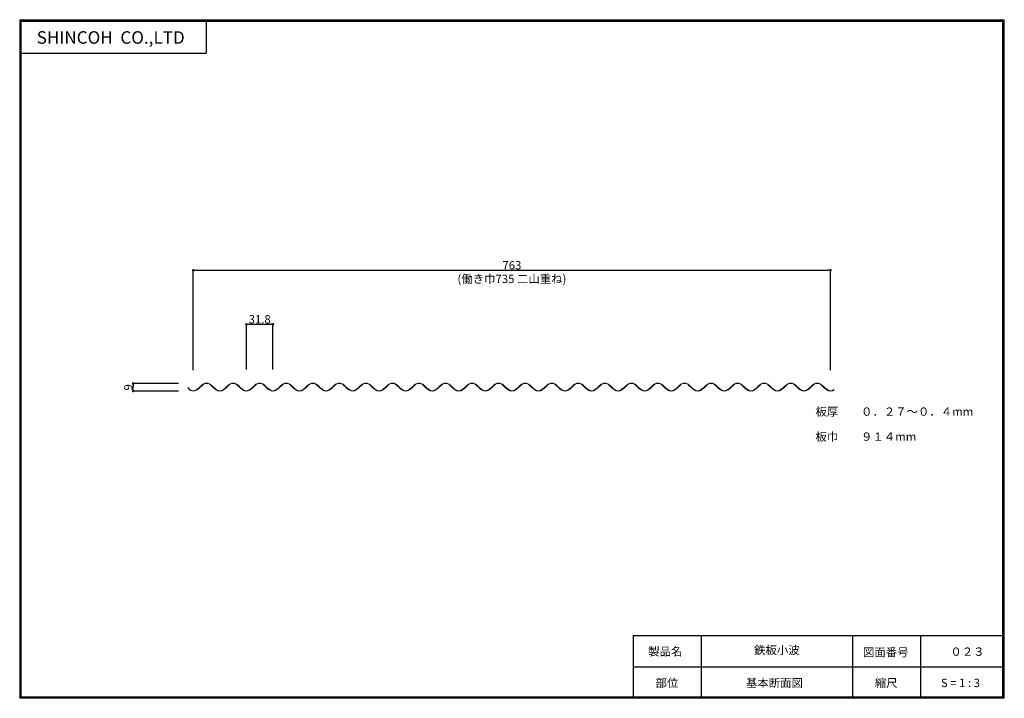
# Model space of a CAD drawing. Extents: x 126909 to 128089, y 66987 to 67800.
import ezdxf
from ezdxf.enums import TextEntityAlignment as Align

# ---------------------------------------------------------------- set-up
doc = ezdxf.new("R2010")
doc.units = 0
doc.header["$LTSCALE"] = 900
doc.layers.get('0').update_dxf_attribs({"linetype": 'CONTINUOUS', "lineweight": 13})
doc.layers.get('DEFPOINTS').update_dxf_attribs({"linetype": 'CONTINUOUS'})
for name, color, linetype, lineweight in [('壁', 6, 'CONTINUOUS', 13), ('寸法線', 7, 'CONTINUOUS', 9), ('枠', 7, 'CONTINUOUS', 30)]:
    doc.layers.add(name, color=color, linetype=linetype, lineweight=lineweight)
doc.styles.add('1-3', font='MS PGothic.ttf', dxfattribs={"height": 10})
doc.styles.get("Standard").update_dxf_attribs({"font": 'MS PGothic.ttf', "height": 200})
doc.dimstyles.new('1-3', dxfattribs={"dimtxt": 10, "dimasz": 3, "dimexe": 0, "dimexo": 5, "dimgap": 1, "dimtad": 1, "dimdec": 1, "dimdsep": 46, "dimlunit": 6, "dimtxsty": '1-3', "dimblk": 'DOT', "dimcen": 2.5, "dimadec": 3, "dimazin": 0, "dimtfac": 1, "dimtdec": 1, "dimtmove": 0, "dimatfit": 3, "dimfxl": 1, "dimtolj": 1, "dimtzin": 0, "dimarcsym": 0})

# ---------------------------------------------------------------- blocks, each defined once
blk = doc.blocks.new('_Dot')
at = {"color": 0, "linetype": 'ByBlock', "lineweight": -2}
blk.add_line((-0.5, 0), (-1, 0), dxfattribs=at)
at = {"color": 0, "linetype": 'ByBlock', "const_width": 0.5}
blk.add_lwpolyline([(-0.25, 0, 1), (0.25, 0, 1)], format="xyb", close=True, dxfattribs=at)
blk = doc.blocks.new('*D8')
at = {"layer": 'DEFPOINTS', "color": 0}
for p in [(127212.8, 67435.4), (127181, 67376.4), (127212.8, 67376.4)]:
    blk.add_point(p, dxfattribs=at)
at = {"layer": '寸法線', "color": 0, "lineweight": -2}
for p, q in [((127181, 67381.4), (127181, 67435.4)), ((127184, 67435.4), (127209.8, 67435.4)), ((127212.8, 67381.4), (127212.8, 67435.4))]:
    blk.add_line(p, q, dxfattribs=at)
at = {"layer": '寸法線', "color": 0, "lineweight": -2, "xscale": 3, "yscale": 3, "zscale": 3, "rotation": 180}
blk.add_blockref('_Dot', (127181, 67435.4), dxfattribs=at)
at = {"layer": '寸法線', "color": 0, "lineweight": -2, "xscale": 3, "yscale": 3, "zscale": 3}
blk.add_blockref('_Dot', (127212.8, 67435.4), dxfattribs=at)
at = {"layer": '寸法線', "color": 0, "insert": (127196.9, 67441.4), "char_height": 10, "attachment_point": 5, "style": '1-3'}
blk.add_mtext('\\A1;31.8', dxfattribs=at)
blk = doc.blocks.new('*D9')
at = {"layer": 'DEFPOINTS', "color": 0}
for p in [(127045.4, 67364.4), (127104.6, 67364.4), (127104.6, 67355.4)]:
    blk.add_point(p, dxfattribs=at)
at = {"layer": '寸法線', "color": 0, "lineweight": -2}
for p, q in [((127099.6, 67364.4), (127045.4, 67364.4)), ((127045.4, 67358.4), (127045.4, 67361.4)), ((127099.6, 67355.4), (127045.4, 67355.4))]:
    blk.add_line(p, q, dxfattribs=at)
at = {"layer": '寸法線', "color": 0, "lineweight": -2, "xscale": 3, "yscale": 3, "zscale": 3}
for p, rotation in [((127045.4, 67364.4), 90), ((127045.4, 67355.4), 270)]:
    blk.add_blockref('_Dot', p, dxfattribs=dict(at, rotation=rotation))
at = {"layer": '寸法線', "color": 0, "insert": (127039.4, 67359.9), "char_height": 10, "attachment_point": 5, "rotation": 90, "style": '1-3'}
blk.add_mtext('\\A1;9', dxfattribs=at)
blk = doc.blocks.new('*D10')
at = {"layer": 'DEFPOINTS', "color": 0}
for p in [(127880.6, 67500.1), (127117.4, 67375.6), (127880.6, 67375.6)]:
    blk.add_point(p, dxfattribs=at)
at = {"layer": '寸法線', "color": 0, "lineweight": -2}
for p, q in [((127117.4, 67380.6), (127117.4, 67500.1)), ((127120.4, 67500.1), (127877.6, 67500.1)), ((127880.6, 67380.6), (127880.6, 67500.1))]:
    blk.add_line(p, q, dxfattribs=at)
at = {"layer": '寸法線', "color": 0, "lineweight": -2, "xscale": 3, "yscale": 3, "zscale": 3, "rotation": 180}
blk.add_blockref('_Dot', (127117.4, 67500.1), dxfattribs=at)
at = {"layer": '寸法線', "color": 0, "lineweight": -2, "xscale": 3, "yscale": 3, "zscale": 3}
blk.add_blockref('_Dot', (127880.6, 67500.1), dxfattribs=at)
at = {"layer": '寸法線', "color": 0, "insert": (127499, 67506.1), "char_height": 10, "attachment_point": 5, "style": '1-3'}
blk.add_mtext('\\A1;763', dxfattribs=at)

msp = doc.modelspace()

# ---------------------------------------------------------------- linework, layer by layer
at = {"layer": '壁', "color": 1}
for points in [[(127110.7, 67359.58, 0.464039), (127121.84, 67356.91)], [(127111.05, 67359.76, 0.464039), (127121.6, 67357.23)], [(127121.6, 67357.23, 0.0404351), (127127.65, 67362.48, -0.4201443), (127138.94, 67362.48, 0.0404351), (127144.99, 67357.23, 0.3279797), (127153.4, 67357.23, 0.3279797)], [(127121.84, 67356.91, 0.0404351), (127127.94, 67362.2, -0.4201443), (127138.65, 67362.2, 0.0404351), (127144.75, 67356.91, 0.3279797), (127153.64, 67356.91, 0.3279797)], [(127153.4, 67357.23, 0.0404351), (127159.45, 67362.48, -0.4201443), (127170.74, 67362.48, 0.0404351), (127176.79, 67357.23, 0.3279797), (127185.2, 67357.23, 0.3279797)], [(127153.64, 67356.91, 0.0404351), (127159.74, 67362.2, -0.4201443), (127170.45, 67362.2, 0.0404351), (127176.55, 67356.91, 0.3279797), (127185.44, 67356.91, 0.3279797)], [(127185.2, 67357.23, 0.0404351), (127191.25, 67362.48, -0.4201443), (127202.54, 67362.48, 0.0404351), (127208.59, 67357.23, 0.3279797), (127217, 67357.23, 0.3279797)], [(127185.44, 67356.91, 0.0404351), (127191.54, 67362.2, -0.4201443), (127202.25, 67362.2, 0.0404351), (127208.35, 67356.91, 0.3279797), (127217.24, 67356.91, 0.3279797)], [(127217, 67357.23, 0.0404351), (127223.05, 67362.48, -0.4201443), (127234.34, 67362.48, 0.0404351), (127240.39, 67357.23, 0.3279797), (127248.8, 67357.23, 0.3279797)], [(127217.24, 67356.91, 0.0404351), (127223.34, 67362.2, -0.4201443), (127234.05, 67362.2, 0.0404351), (127240.15, 67356.91, 0.3279797), (127249.04, 67356.91, 0.3279797)], [(127248.8, 67357.23, 0.0404351), (127254.85, 67362.48, -0.4201443), (127266.14, 67362.48, 0.0404351), (127272.19, 67357.23, 0.3279797), (127280.6, 67357.23, 0.3279797)], [(127249.04, 67356.91, 0.0404351), (127255.14, 67362.2, -0.4201443), (127265.85, 67362.2, 0.0404351), (127271.95, 67356.91, 0.3279797), (127280.84, 67356.91, 0.3279797)], [(127280.6, 67357.23, 0.0404351), (127286.65, 67362.48, -0.4201443), (127297.94, 67362.48, 0.0404351), (127303.99, 67357.23, 0.3279797), (127312.4, 67357.23, 0.3279797)], [(127280.84, 67356.91, 0.0404351), (127286.94, 67362.2, -0.4201443), (127297.65, 67362.2, 0.0404351), (127303.75, 67356.91, 0.3279797), (127312.64, 67356.91, 0.3279797)], [(127312.4, 67357.23, 0.0404351), (127318.45, 67362.48, -0.4201443), (127329.74, 67362.48, 0.0404351), (127335.79, 67357.23, 0.3279797), (127344.2, 67357.23, 0.3279797)], [(127312.64, 67356.91, 0.0404351), (127318.74, 67362.2, -0.4201443), (127329.45, 67362.2, 0.0404351), (127335.55, 67356.91, 0.3279797), (127344.44, 67356.91, 0.3279797)], [(127344.2, 67357.23, 0.0404351), (127350.25, 67362.48, -0.4201443), (127361.54, 67362.48, 0.0404351), (127367.59, 67357.23, 0.3279797), (127376, 67357.23, 0.3279797)], [(127344.44, 67356.91, 0.0404351), (127350.54, 67362.2, -0.4201443), (127361.25, 67362.2, 0.0404351), (127367.35, 67356.91, 0.3279797), (127376.24, 67356.91, 0.3279797)], [(127376, 67357.23, 0.0404351), (127382.05, 67362.48, -0.4201443), (127393.34, 67362.48, 0.0404351), (127399.39, 67357.23, 0.3279797), (127407.8, 67357.23, 0.3279797)], [(127376.24, 67356.91, 0.0404351), (127382.34, 67362.2, -0.4201443), (127393.05, 67362.2, 0.0404351), (127399.15, 67356.91, 0.3279797), (127408.04, 67356.91, 0.3279797)], [(127407.8, 67357.23, 0.0404351), (127413.85, 67362.48, -0.4201443), (127425.14, 67362.48, 0.0404351), (127431.19, 67357.23, 0.3279797), (127439.6, 67357.23, 0.3279797)], [(127408.04, 67356.91, 0.0404351), (127414.14, 67362.2, -0.4201443), (127424.85, 67362.2, 0.0404351), (127430.95, 67356.91, 0.3279797), (127439.84, 67356.91, 0.3279797)], [(127439.6, 67357.23, 0.0404351), (127445.65, 67362.48, -0.4201443), (127456.94, 67362.48, 0.0404351), (127462.99, 67357.23, 0.3279797), (127471.4, 67357.23, 0.3279797)], [(127439.84, 67356.91, 0.0404351), (127445.94, 67362.2, -0.4201443), (127456.65, 67362.2, 0.0404351), (127462.75, 67356.91, 0.3279797), (127471.64, 67356.91, 0.3279797)], [(127471.4, 67357.23, 0.0404351), (127477.45, 67362.48, -0.4201443), (127488.74, 67362.48, 0.0404351), (127494.79, 67357.23, 0.3279797), (127503.2, 67357.23, 0.3279797)], [(127471.64, 67356.91, 0.0404351), (127477.74, 67362.2, -0.4201443), (127488.45, 67362.2, 0.0404351), (127494.55, 67356.91, 0.3279797), (127503.44, 67356.91, 0.3279797)], [(127503.2, 67357.23, 0.0404351), (127509.25, 67362.48, -0.4201443), (127520.54, 67362.48, 0.0404351), (127526.59, 67357.23, 0.3279797), (127535, 67357.23, 0.3279797)], [(127503.44, 67356.91, 0.0404351), (127509.54, 67362.2, -0.4201443), (127520.25, 67362.2, 0.0404351), (127526.35, 67356.91, 0.3279797), (127535.24, 67356.91, 0.3279797)], [(127535, 67357.23, 0.0404351), (127541.05, 67362.48, -0.4201443), (127552.34, 67362.48, 0.0404351), (127558.39, 67357.23, 0.3279797), (127566.8, 67357.23, 0.3279797)], [(127535.24, 67356.91, 0.0404351), (127541.34, 67362.2, -0.4201443), (127552.05, 67362.2, 0.0404351), (127558.15, 67356.91, 0.3279797), (127567.04, 67356.91, 0.3279797)], [(127566.8, 67357.23, 0.0404351), (127572.85, 67362.48, -0.4201443), (127584.14, 67362.48, 0.0404351), (127590.19, 67357.23, 0.3279797), (127598.6, 67357.23, 0.3279797)], [(127567.04, 67356.91, 0.0404351), (127573.14, 67362.2, -0.4201443), (127583.85, 67362.2, 0.0404351), (127589.95, 67356.91, 0.3279797), (127598.84, 67356.91, 0.3279797)], [(127598.6, 67357.23, 0.0404351), (127604.65, 67362.48, -0.4201443), (127615.94, 67362.48, 0.0404351), (127621.99, 67357.23, 0.3279797), (127630.4, 67357.23, 0.3279797)], [(127598.84, 67356.91, 0.0404351), (127604.94, 67362.2, -0.4201443), (127615.65, 67362.2, 0.0404351), (127621.75, 67356.91, 0.3279797), (127630.64, 67356.91, 0.3279797)], [(127630.4, 67357.23, 0.0404351), (127636.45, 67362.48, -0.4201443), (127647.74, 67362.48, 0.0404351), (127653.79, 67357.23, 0.3279797), (127662.2, 67357.23, 0.3279797)], [(127630.64, 67356.91, 0.0404351), (127636.74, 67362.2, -0.4201443), (127647.45, 67362.2, 0.0404351), (127653.55, 67356.91, 0.3279797), (127662.44, 67356.91, 0.3279797)], [(127662.2, 67357.23, 0.0404351), (127668.25, 67362.48, -0.4201443), (127679.54, 67362.48, 0.0404351), (127685.59, 67357.23, 0.3279797), (127694, 67357.23, 0.3279797)], [(127662.44, 67356.91, 0.0404351), (127668.54, 67362.2, -0.4201443), (127679.25, 67362.2, 0.0404351), (127685.35, 67356.91, 0.3279797), (127694.24, 67356.91, 0.3279797)], [(127694, 67357.23, 0.0404351), (127700.05, 67362.48, -0.4201443), (127711.34, 67362.48, 0.0404351), (127717.39, 67357.23, 0.3279797), (127725.8, 67357.23, 0.3279797)], [(127694.24, 67356.91, 0.0404351), (127700.34, 67362.2, -0.4201443), (127711.05, 67362.2, 0.0404351), (127717.15, 67356.91, 0.3279797), (127726.04, 67356.91, 0.3279797)], [(127725.8, 67357.23, 0.0404351), (127731.85, 67362.48, -0.4201443), (127743.14, 67362.48, 0.0404351), (127749.19, 67357.23, 0.3279797), (127757.6, 67357.23, 0.3279797)], [(127726.04, 67356.91, 0.0404351), (127732.14, 67362.2, -0.4201443), (127742.85, 67362.2, 0.0404351), (127748.95, 67356.91, 0.3279797), (127757.84, 67356.91, 0.3279797)], [(127757.6, 67357.23, 0.0404351), (127763.65, 67362.48, -0.4201443), (127774.94, 67362.48, 0.0404351), (127780.99, 67357.23, 0.3279797), (127789.4, 67357.23, 0.3279797)], [(127757.84, 67356.91, 0.0404351), (127763.94, 67362.2, -0.4201443), (127774.65, 67362.2, 0.0404351), (127780.75, 67356.91, 0.3279797), (127789.64, 67356.91, 0.3279797)], [(127789.4, 67357.23, 0.0404351), (127795.45, 67362.48, -0.4201443), (127806.74, 67362.48, 0.0404351), (127812.79, 67357.23, 0.3279797), (127821.2, 67357.23, 0.3279797)], [(127789.64, 67356.91, 0.0404351), (127795.74, 67362.2, -0.4201443), (127806.45, 67362.2, 0.0404351), (127812.55, 67356.91, 0.3279797), (127821.44, 67356.91, 0.3279797)], [(127821.2, 67357.23, 0.0404351), (127827.25, 67362.48, -0.4201443), (127838.54, 67362.48, 0.0404351), (127844.59, 67357.23, 0.3279797), (127853, 67357.23, 0.3279797)], [(127821.44, 67356.91, 0.0404351), (127827.54, 67362.2, -0.4201443), (127838.25, 67362.2, 0.0404351), (127844.35, 67356.91, 0.3279797), (127853.24, 67356.91, 0.3279797)], [(127853, 67357.23, 0.0404351), (127859.05, 67362.48, -0.4201443), (127870.34, 67362.48, 0.0404351), (127876.39, 67357.23, 0.3279797), (127884.8, 67357.23, 0.3279797)], [(127853.24, 67356.91, 0.0404351), (127859.34, 67362.2, -0.4201443), (127870.05, 67362.2, 0.0404351), (127876.15, 67356.91, 0.3279797), (127885.04, 67356.91, 0.3279797)]]:
    msp.add_lwpolyline(points, format="xyb", dxfattribs=at)
at = {"layer": '枠', "color": 7}
for p, q in [((126909.49, 67800.43), (128088.7, 67800.43)), ((126909.49, 67800.43), (126909.49, 66987.17)), ((126910.25, 67799.52), (128087.75, 67799.52)), ((126910.25, 66988.02), (126910.25, 67799.52)), ((126911.15, 66988.92), (126911.15, 67798.62)), ((126911.15, 67798.62), (128086.85, 67798.62)), ((127132.93, 67798.62), (127132.93, 67760.41)), ((128086.85, 66988.92), (128086.85, 67798.62)), ((128087.75, 66988.02), (128087.75, 67799.52)), ((128088.7, 66987.17), (128088.7, 67800.43)), ((126911.15, 67760.41), (127132.93, 67760.41)), ((127644.33, 67062.42), (128086.85, 67062.42)), ((127644.33, 67062.42), (127644.33, 66987.42)), ((127725.74, 67062.42), (127725.74, 66987.42)), ((127906.86, 67062.42), (127906.86, 66987.42)), ((127988.27, 67062.42), (127988.27, 66987.42)), ((127644.33, 67024.92), (127906.28, 67024.92)), ((127906.28, 67024.92), (128086.85, 67024.92)), ((128088.7, 66987.17), (126909.49, 66987.17)), ((126910.25, 66988.02), (128087.75, 66988.02)), ((126911.15, 66988.92), (128086.85, 66988.92))]:
    msp.add_line(p, q, dxfattribs=at)

# ---------------------------------------------------------------- texts
at = {"layer": '寸法線', "color": 7}
for s, p in [('板厚\u3000\u3000０．２７～０．４mm', (127862.53, 67325.75)), ('板巾\u3000\u3000９１４mm', (127862.53, 67295.75))]:
    msp.add_text(s, height=10, dxfattribs=at).set_placement(p)
at = {"layer": '寸法線', "color": 7, "insert": (127499, 67489.81), "char_height": 10, "attachment_point": 5, "style": '1-3'}
msp.add_mtext('\\A1;(働き巾735 二山重ね)', dxfattribs=at)
at = {"layer": '枠', "color": 7}
for s, height, p in [('SHINCOH  CO.,LTD', 15, (126929.87, 67771.6)), ('製品名', 10, (127662.19, 67038.36)), ('図面番号', 10, (127919.42, 67037.41)), ('０２３', 10, (128024.13, 67038.09)), ('部位', 10, (127671.06, 67000.63)), ('基本断面図', 10, (127779.26, 67000.63)), ('縮尺', 10, (127933.59, 67000.63)), ('S = 1 : 3', 10, (128012.76, 67000.63))]:
    msp.add_text(s, height=height, dxfattribs=at).set_placement(p)
msp.add_text('鉄板小波', height=10, dxfattribs=at).set_placement((127816.3, 67043.67), align=Align.MIDDLE)

# ---------------------------------------------------------------- dimensions: what is measured, and where the dimension line sits
at = {"layer": '寸法線', "color": 7}
dim = msp.add_linear_dim(base=(127880.6, 67500.15), p1=(127117.4, 67375.59), p2=(127880.6, 67375.59), text='763', dimstyle='1-3', override={"dimtmove": 2}, dxfattribs=at)
dim.commit()
dim.dimension.update_dxf_attribs({"geometry": '*D10', "text_midpoint": (127499, 67506.15)})
dim = msp.add_linear_dim(base=(127212.8, 67435.4), p1=(127181, 67376.42), p2=(127212.8, 67376.42), dimstyle='1-3', override={"dimtmove": 2}, dxfattribs=at)
dim.commit()
dim.dimension.update_dxf_attribs({"geometry": '*D8', "text_midpoint": (127196.9, 67441.4)})
dim = msp.add_linear_dim(base=(127045.43, 67364.45), p1=(127104.57, 67355.45), p2=(127104.57, 67364.45), angle=90, dimstyle='1-3', override={"dimtmove": 2}, dxfattribs=at)
dim.commit()
dim.dimension.update_dxf_attribs({"geometry": '*D9', "text_midpoint": (127039.43, 67359.95)})

doc.saveas('drawing.dxf')
